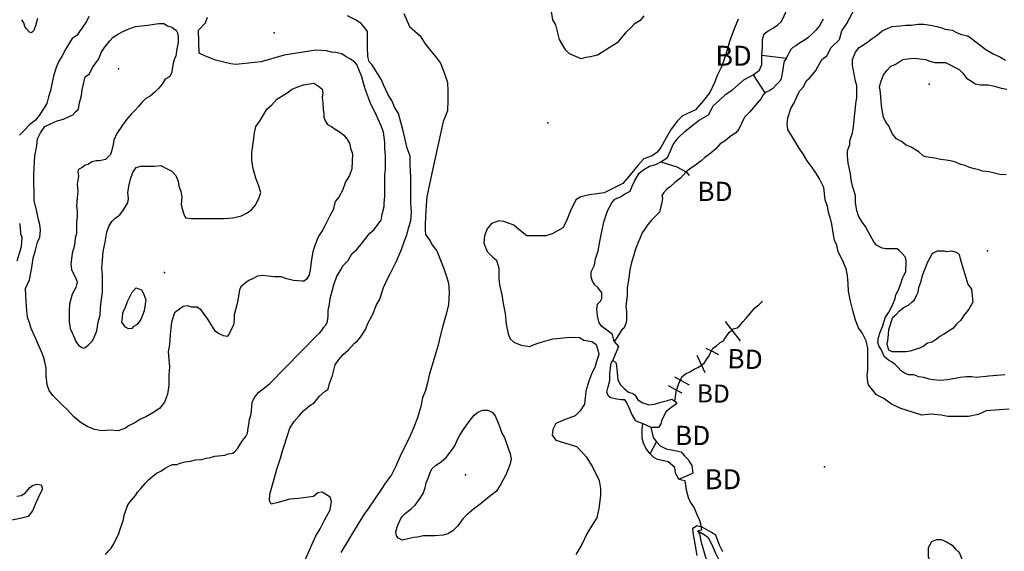
# Model space of a CAD drawing. Extents: x 519842 to 530175, y 5139050 to 5150390.
# Drawn here: x 524727 to 526315, y 5146552 to 5147408 of the extents above; entities that cross this region are included whole.
import ezdxf

# ---------------------------------------------------------------- set-up
doc = ezdxf.new("R2010")
doc.units = 0
doc.header["$MEASUREMENT"] = 0
for name, color, linetype in [('1ANNO', 7, 'CONTINUOUS'), ('BEAVER_DAM', 7, 'CONTINUOUS'), ('CONTOUR_LAND', 7, 'CONTINUOUS'), ('RIVER_STREAM_SIN', 7, 'CONTINUOUS'), ('SHORELINE', 7, 'CONTINUOUS'), ('SPOT_HEIGHT', 7, 'CONTINUOUS')]:
    doc.layers.add(name, color=color, linetype=linetype)

msp = doc.modelspace()

# ---------------------------------------------------------------- linework, layer by layer
at = {"layer": 'BEAVER_DAM', "color": 2, "linetype": 'CONTINUOUS'}
for p, q in [((525923.7, 5147351.1), (525962.7, 5147346.1)), ((525923.7, 5147351.1), (525962.7, 5147346.1)), ((525909.7, 5147319.1), (525928.7, 5147290.1)), ((525909.7, 5147319.1), (525928.7, 5147290.1)), ((525801.7, 5147163.1), (525806.7, 5147157.1)), ((525801.7, 5147163.1), (525806.7, 5147157.1)), ((525864.7, 5146922.1), (525875.4, 5146908.2)), ((525864.7, 5146922.1), (525875.4, 5146908.2)), ((525875.4, 5146908.2), (525888.7, 5146891.1)), ((525875.4, 5146908.2), (525888.7, 5146891.1)), ((525818.7, 5146868.1), (525826.3, 5146851.6)), ((525818.7, 5146868.1), (525826.3, 5146851.6)), ((525833.7, 5146879.1), (525842.5, 5146874.7)), ((525833.7, 5146879.1), (525842.5, 5146874.7)), ((525842.5, 5146874.7), (525853.7, 5146869.1)), ((525842.5, 5146874.7), (525853.7, 5146869.1)), ((525826.3, 5146851.6), (525831.7, 5146840.1)), ((525826.3, 5146851.6), (525831.7, 5146840.1)), ((525782.7, 5146833.1), (525792.4, 5146827.8)), ((525782.7, 5146833.1), (525792.4, 5146827.8)), ((525772.7, 5146819.1), (525786.4, 5146811.6)), ((525772.7, 5146819.1), (525786.4, 5146811.6)), ((525792.4, 5146827.8), (525806.7, 5146820.1)), ((525792.4, 5146827.8), (525806.7, 5146820.1)), ((525786.4, 5146811.6), (525794.7, 5146807.1)), ((525786.4, 5146811.6), (525794.7, 5146807.1)), ((525720.7, 5146762.1), (525731.7, 5146758.1)), ((525720.7, 5146762.1), (525731.7, 5146758.1)), ((525731.7, 5146758.1), (525744.7, 5146752.1)), ((525731.7, 5146758.1), (525744.7, 5146752.1)), ((525744.7, 5146752.1), (525757.7, 5146752.1)), ((525744.7, 5146752.1), (525757.7, 5146752.1)), ((525743.7, 5146709.1), (525753.7, 5146728.1)), ((525743.7, 5146709.1), (525753.7, 5146728.1)), ((525789.7, 5146668.1), (525812.7, 5146678.1)), ((525789.7, 5146668.1), (525812.7, 5146678.1))]:
    msp.add_line(p, q, dxfattribs=at)
msp.add_lwpolyline([(525760.7, 5147179.1), (525786.7, 5147171.1), (525801.7, 5147163.1)], dxfattribs=at)
msp.add_lwpolyline([(525760.7, 5147179.1), (525786.7, 5147171.1), (525801.7, 5147163.1)], dxfattribs=at)
at = {"layer": 'CONTOUR_LAND', "color": 7, "linetype": 'CONTINUOUS'}
for points in [[(525733.7, 5147414.1), (525727.7, 5147407.1), (525717.7, 5147401.1), (525712.7, 5147395.1), (525703.7, 5147387.1), (525700.7, 5147383.1), (525690.7, 5147371.1), (525658.7, 5147351.1), (525647.7, 5147348.1), (525639.7, 5147347.1), (525632.7, 5147345.1), (525624.7, 5147348.1), (525613.7, 5147353.1), (525607.7, 5147359.1), (525602.7, 5147367.1), (525597.7, 5147376.1), (525594.7, 5147387.1), (525591.7, 5147400.1), (525586.7, 5147408.1), (525584.7, 5147421.1)], [(526322.7, 5146781.1), (526306.7, 5146780.1), (526285.7, 5146778.1), (526272.7, 5146772.1), (526256.7, 5146769.1), (526237.7, 5146769.1), (526223.7, 5146769.1), (526212.7, 5146771.1), (526196.7, 5146773.1), (526181.7, 5146771.1), (526166.7, 5146776.1), (526147.7, 5146782.1), (526132.7, 5146789.1), (526120.7, 5146798.1), (526108.7, 5146804.1), (526095.7, 5146820.1), (526094.7, 5146825.1), (526093.7, 5146835.1), (526094.7, 5146844.1), (526094.7, 5146856.1), (526094.7, 5146871.1), (526094.7, 5146879.1), (526091.7, 5146891.1), (526085.7, 5146904.1), (526079.7, 5146912.1), (526074.7, 5146924.1), (526070.7, 5146940.1), (526066.7, 5146955.1), (526063.7, 5146971.1), (526062.7, 5146983.1), (526061.7, 5146996.1), (526059.7, 5147007.1), (526053.7, 5147021.1), (526046.7, 5147034.1), (526044.7, 5147045.1), (526040.7, 5147053.1), (526038.7, 5147065.1), (526036.7, 5147079.1), (526034.7, 5147088.1), (526031.7, 5147096.1), (526029.7, 5147107.1), (526025.7, 5147118.1), (526023.7, 5147138.1), (526016.7, 5147152.1), (526011.7, 5147160.1), (526004.7, 5147170.1), (525996.7, 5147181.1), (525990.7, 5147191.1), (525983.7, 5147201.1), (525977.7, 5147212.1), (525965.7, 5147231.1), (525964.7, 5147240.1), (525965.7, 5147250.1), (525970.7, 5147265.1), (525975.7, 5147274.1), (525979.7, 5147283.1), (525984.7, 5147293.1), (525990.7, 5147300.1), (525995.7, 5147310.1), (526000.7, 5147314.1), (526010.7, 5147326.1), (526020.7, 5147344.1), (526028.7, 5147350.1), (526035.7, 5147363.1), (526048.7, 5147376.1), (526052.7, 5147390.1), (526060.7, 5147402.1), (526074.7, 5147428.1)], [(524838.7, 5147413.1), (524834.7, 5147405.1), (524827.7, 5147395.1), (524823.7, 5147389.1), (524819.7, 5147383.1), (524811.7, 5147378.1), (524807.7, 5147371.1), (524801.7, 5147361.1), (524795.7, 5147350.1), (524789.7, 5147340.1), (524785.7, 5147331.1), (524781.7, 5147317.1), (524778.7, 5147305.1), (524776.7, 5147294.1), (524773.7, 5147284.1), (524770.7, 5147273.1), (524766.7, 5147266.1), (524758.7, 5147254.1), (524752.7, 5147246.1), (524743.7, 5147239.1), (524733.7, 5147229.1), (524726.7, 5147222.1)], [(524745.7, 5147387.1), (524742.7, 5147388.1), (524738.7, 5147393.1), (524735.7, 5147397.1), (524733.7, 5147403.1), (524730.7, 5147408.1)], [(524755.7, 5147410.1), (524752.7, 5147398.1), (524750.7, 5147392.1), (524748.7, 5147389.1), (524745.7, 5147387.1)], [(524865.7, 5146547.1), (524870.7, 5146553.1), (524874.7, 5146557.1), (524878.7, 5146564.1), (524882.7, 5146572.1), (524886.7, 5146579.1), (524889.7, 5146589.1), (524891.7, 5146595.1), (524894.7, 5146603.1), (524895.7, 5146610.1), (524897.7, 5146616.1), (524901.7, 5146627.1), (524906.7, 5146634.1), (524913.7, 5146642.1), (524917.7, 5146648.1), (524922.7, 5146653.1), (524929.7, 5146661.1), (524934.7, 5146667.1), (524941.7, 5146673.1), (524947.7, 5146678.1), (524954.7, 5146681.1), (524961.7, 5146686.1), (524967.7, 5146689.1), (524973.7, 5146692.1), (524980.7, 5146692.1), (524985.7, 5146694.1), (524993.7, 5146696.1), (525002.7, 5146697.1), (525010.7, 5146699.1), (525020.7, 5146700.1), (525027.7, 5146702.1), (525034.7, 5146703.1), (525041.7, 5146705.1), (525052.7, 5146706.1), (525057.7, 5146707.1), (525063.7, 5146709.1), (525070.7, 5146710.1), (525074.7, 5146713.1), (525078.7, 5146718.1), (525083.7, 5146726.1), (525086.7, 5146731.1), (525091.7, 5146737.1), (525094.7, 5146742.1), (525095.7, 5146750.1), (525096.7, 5146756.1), (525097.7, 5146764.1), (525099.7, 5146771.1), (525100.7, 5146777.1), (525101.7, 5146787.1), (525102.7, 5146794.1), (525106.7, 5146801.1), (525112.7, 5146808.1), (525117.7, 5146812.1), (525121.7, 5146815.1), (525130.7, 5146822.1), (525205.7, 5146899.1), (525210.7, 5146903.1), (525213.7, 5146907.1), (525217.7, 5146913.1), (525220.7, 5146916.1), (525223.7, 5146922.1), (525224.7, 5146931.1), (525224.7, 5146940.1), (525226.7, 5146950.1), (525227.7, 5146959.1), (525233.7, 5146981.1), (525238.7, 5146995.1), (525244.7, 5147005.1), (525248.7, 5147012.1), (525256.7, 5147020.1), (525262.7, 5147031.1), (525270.7, 5147038.1), (525279.7, 5147049.1), (525285.7, 5147057.1), (525290.7, 5147063.1), (525298.7, 5147070.1), (525304.7, 5147078.1), (525309.7, 5147085.1), (525311.7, 5147095.1), (525314.7, 5147107.1), (525314.7, 5147112.1), (525315.7, 5147124.1), (525315.7, 5147135.1), (525315.7, 5147146.1), (525315.7, 5147158.1), (525316.7, 5147167.1), (525316.7, 5147179.1), (525316.7, 5147190.1), (525315.7, 5147200.1), (525315.7, 5147211.1), (525314.7, 5147219.1), (525313.7, 5147227.1), (525309.7, 5147237.1), (525302.7, 5147254.1), (525298.7, 5147262.1), (525292.7, 5147273.1), (525289.7, 5147282.1), (525284.7, 5147295.1), (525281.7, 5147306.1), (525278.7, 5147316.1), (525273.7, 5147328.1), (525270.7, 5147336.1), (525266.7, 5147340.1), (525259.7, 5147345.1), (525253.7, 5147348.1), (525246.7, 5147353.1), (525236.7, 5147355.1), (525229.7, 5147356.1), (525221.7, 5147358.1), (525204.7, 5147359.1), (525153.7, 5147351.1), (525116.7, 5147340.1), (525075.7, 5147336.1), (525067.7, 5147337.1), (525042.7, 5147343.1), (525034.7, 5147346.1), (525025.7, 5147350.1), (525016.7, 5147354.1), (525015.7, 5147391.1), (525026.7, 5147403.1), (525029.7, 5147412.1)], [(525184.7, 5146532.1), (525201.7, 5146571.1), (525204.7, 5146577.1), (525211.7, 5146588.1), (525218.7, 5146602.1), (525227.7, 5146619.1), (525229.7, 5146632.1), (525227.7, 5146639.1), (525214.7, 5146647.1), (525207.7, 5146646.1), (525200.7, 5146640.1), (525184.7, 5146638.1), (525176.7, 5146637.1), (525162.7, 5146636.1), (525141.7, 5146630.1), (525132.7, 5146628.1), (525129.7, 5146633.1), (525130.7, 5146644.1), (525133.7, 5146655.1), (525139.7, 5146676.1), (525141.7, 5146684.1), (525147.7, 5146702.1), (525150.7, 5146714.1), (525153.7, 5146722.1), (525157.7, 5146735.1), (525162.7, 5146750.1), (525169.7, 5146761.1), (525177.7, 5146770.1), (525184.7, 5146778.1), (525194.7, 5146787.1), (525201.7, 5146791.1), (525210.7, 5146802.1), (525219.7, 5146810.1), (525224.7, 5146813.1), (525226.7, 5146822.1), (525231.7, 5146835.1), (525235.7, 5146852.1), (525241.7, 5146861.1), (525248.7, 5146869.1), (525256.7, 5146876.1), (525266.7, 5146887.1), (525271.7, 5146891.1), (525276.7, 5146897.1), (525284.7, 5146909.1), (525288.7, 5146919.1), (525296.7, 5146934.1), (525302.7, 5146949.1), (525307.7, 5146958.1), (525313.7, 5146977.1), (525321.7, 5146994.1), (525325.7, 5147001.1), (525334.7, 5147019.1), (525342.7, 5147038.1), (525347.7, 5147052.1), (525350.7, 5147060.1), (525354.7, 5147074.1), (525357.7, 5147084.1), (525358.7, 5147098.1), (525357.7, 5147113.1), (525357.7, 5147130.1), (525357.7, 5147142.1), (525357.7, 5147155.1), (525356.7, 5147174.1), (525356.7, 5147188.1), (525351.7, 5147201.1), (525348.7, 5147215.1), (525344.7, 5147231.1), (525341.7, 5147243.1), (525337.7, 5147257.1), (525331.7, 5147267.1), (525327.7, 5147277.1), (525320.7, 5147288.1), (525313.7, 5147303.1), (525310.7, 5147311.1), (525294.7, 5147336.1), (525290.7, 5147340.1), (525288.7, 5147349.1), (525287.7, 5147364.1), (525287.7, 5147376.1), (525287.7, 5147389.1), (525283.7, 5147395.1), (525277.7, 5147402.1), (525268.7, 5147408.1), (525255.7, 5147414.1)], [(525346.7, 5147418.1), (525355.7, 5147397.1), (525372.7, 5147382.1), (525380.7, 5147369.1), (525391.7, 5147356.1), (525397.7, 5147349.1), (525405.7, 5147338.1), (525412.7, 5147320.1), (525416.7, 5147307.1), (525417.7, 5147293.1), (525417.7, 5147279.1), (525416.7, 5147261.1), (525413.7, 5147253.1), (525409.7, 5147244.1), (525391.7, 5147161.1), (525383.7, 5147123.1), (525382.7, 5147109.1), (525381.7, 5147091.1), (525380.7, 5147078.1), (525380.7, 5147069.1), (525381.7, 5147062.1), (525388.7, 5147052.1), (525391.7, 5147046.1), (525399.7, 5147036.1), (525408.7, 5147013.1), (525411.7, 5147006.1), (525414.7, 5146996.1), (525418.7, 5146984.1), (525419.7, 5146969.1), (525418.7, 5146949.1), (525413.7, 5146930.1), (525408.7, 5146913.1), (525404.7, 5146896.1), (525401.7, 5146884.1), (525391.7, 5146850.1), (525387.7, 5146838.1), (525384.7, 5146823.1), (525381.7, 5146811.1), (525376.7, 5146799.1), (525373.7, 5146785.1), (525368.7, 5146767.1), (525362.7, 5146752.1), (525354.7, 5146733.1), (525348.7, 5146722.1), (525340.7, 5146705.1), (525333.7, 5146689.1), (525326.7, 5146675.1), (525316.7, 5146662.1), (525308.7, 5146650.1), (525298.7, 5146635.1), (525288.7, 5146620.1), (525282.7, 5146612.1), (525272.7, 5146596.1), (525244.7, 5146550.1)], [(525885.7, 5147409.1), (525877.7, 5147389.1), (525871.7, 5147373.1), (525865.7, 5147352.1), (525858.7, 5147332.1), (525851.7, 5147318.1), (525847.7, 5147308.1), (525839.7, 5147291.1), (525829.7, 5147278.1), (525816.7, 5147263.1), (525795.7, 5147253.1), (525787.7, 5147245.1), (525777.7, 5147232.1), (525769.7, 5147218.1), (525760.7, 5147202.1), (525754.7, 5147194.1), (525746.7, 5147189.1), (525733.7, 5147184.1), (525723.7, 5147173.1), (525708.7, 5147155.1), (525699.7, 5147144.1), (525684.7, 5147137.1), (525669.7, 5147129.1), (525645.7, 5147126.1), (525631.7, 5147123.1), (525623.7, 5147118.1), (525614.7, 5147099.1), (525608.7, 5147084.1), (525602.7, 5147073.1), (525585.7, 5147063.1), (525575.7, 5147060.1), (525544.7, 5147060.1), (525531.7, 5147070.1), (525523.7, 5147077.1), (525507.7, 5147083.1), (525499.7, 5147084.1), (525487.7, 5147080.1), (525480.7, 5147071.1), (525476.7, 5147060.1), (525475.7, 5147048.1), (525480.7, 5147035.1), (525489.7, 5147026.1), (525495.7, 5147021.1), (525499.7, 5147008.1), (525499.7, 5146992.1), (525500.7, 5146981.1), (525504.7, 5146965.1), (525506.7, 5146951.1), (525509.7, 5146935.1), (525511.7, 5146918.1), (525514.7, 5146902.1), (525517.7, 5146894.1), (525523.7, 5146889.1), (525535.7, 5146884.1), (525549.7, 5146882.1), (525556.7, 5146885.1), (525567.7, 5146889.1), (525586.7, 5146894.1), (525598.7, 5146895.1), (525613.7, 5146897.1), (525629.7, 5146896.1), (525636.7, 5146892.1), (525649.7, 5146890.1), (525656.7, 5146885.1), (525659.7, 5146874.1), (525660.7, 5146869.1), (525657.7, 5146859.1), (525654.7, 5146848.1), (525649.7, 5146839.1), (525644.7, 5146826.1), (525639.7, 5146810.1), (525638.7, 5146799.1), (525637.7, 5146789.1), (525630.7, 5146778.1), (525622.7, 5146770.1), (525606.7, 5146764.1), (525591.7, 5146758.1), (525586.7, 5146748.1), (525585.7, 5146739.1), (525591.7, 5146731.1), (525624.7, 5146721.1), (525632.7, 5146713.1), (525640.7, 5146704.1), (525646.7, 5146694.1), (525649.7, 5146690.1), (525661.7, 5146666.1), (525663.7, 5146653.1), (525663.7, 5146642.1), (525660.7, 5146621.1), (525657.7, 5146606.1), (525650.7, 5146595.1), (525641.7, 5146580.1), (525633.7, 5146563.1), (525623.7, 5146547.1)], [(524885.7, 5146746.1), (524873.7, 5146747.1), (524859.7, 5146746.1), (524847.7, 5146748.1), (524835.7, 5146753.1), (524824.7, 5146760.1), (524813.7, 5146769.1), (524804.7, 5146779.1), (524795.7, 5146788.1), (524788.7, 5146795.1), (524780.7, 5146803.1), (524774.7, 5146811.1), (524771.7, 5146820.1), (524769.7, 5146835.1), (524769.7, 5146847.1), (524767.7, 5146857.1), (524765.7, 5146865.1), (524762.7, 5146872.1), (524758.7, 5146882.1), (524753.7, 5146893.1), (524748.7, 5146904.1), (524745.7, 5146911.1), (524742.7, 5146920.1), (524739.7, 5146929.1), (524738.7, 5146940.1), (524737.7, 5146954.1), (524736.7, 5146975.1), (524742.7, 5146989.1), (524746.7, 5147009.1), (524748.7, 5147024.1), (524752.7, 5147037.1), (524755.7, 5147050.1), (524759.7, 5147058.1), (524760.7, 5147069.1), (524759.7, 5147078.1), (524757.7, 5147086.1), (524754.7, 5147099.1), (524750.7, 5147117.1), (524749.7, 5147159.1), (524751.7, 5147189.1), (524754.7, 5147205.1), (524755.7, 5147216.1), (524760.7, 5147226.1), (524767.7, 5147236.1), (524777.7, 5147241.1), (524787.7, 5147245.1), (524797.7, 5147248.1), (524806.7, 5147252.1), (524812.7, 5147255.1), (524817.7, 5147260.1), (524821.7, 5147264.1), (524823.7, 5147274.1), (524826.7, 5147286.1), (524827.7, 5147295.1), (524828.7, 5147300.1), (524832.7, 5147316.1), (524839.7, 5147321.1), (524844.7, 5147331.1), (524854.7, 5147345.1), (524858.7, 5147355.1), (524863.7, 5147363.1), (524872.7, 5147374.1), (524877.7, 5147380.1), (524884.7, 5147384.1), (524893.7, 5147389.1), (524904.7, 5147394.1), (524913.7, 5147397.1), (524923.7, 5147398.1), (524933.7, 5147399.1), (524943.7, 5147401.1), (524951.7, 5147402.1), (524959.7, 5147402.1), (524965.7, 5147398.1), (524972.7, 5147396.1), (524976.7, 5147393.1), (524979.7, 5147391.1), (524981.7, 5147387.1), (524982.7, 5147380.1), (524982.7, 5147371.1), (524980.7, 5147361.1), (524978.7, 5147350.1), (524976.7, 5147345.1), (524974.7, 5147338.1), (524973.7, 5147331.1), (524971.7, 5147322.1), (524968.7, 5147316.1), (524961.7, 5147312.1), (524956.7, 5147304.1), (524951.7, 5147298.1), (524945.7, 5147292.1), (524937.7, 5147285.1), (524930.7, 5147281.1), (524923.7, 5147274.1), (524918.7, 5147268.1), (524912.7, 5147262.1), (524906.7, 5147256.1), (524899.7, 5147248.1), (524892.7, 5147238.1), (524883.7, 5147225.1), (524878.7, 5147214.1), (524877.7, 5147207.1), (524875.7, 5147198.1), (524873.7, 5147191.1), (524869.7, 5147187.1), (524865.7, 5147183.1), (524860.7, 5147182.1), (524855.7, 5147181.1), (524850.7, 5147181.1), (524843.7, 5147179.1), (524837.7, 5147175.1), (524832.7, 5147174.1), (524827.7, 5147170.1), (524821.7, 5147167.1), (524820.7, 5147163.1), (524821.7, 5147156.1), (524819.7, 5147143.1), (524820.7, 5147132.1), (524819.7, 5147121.1), (524818.7, 5147108.1), (524819.7, 5147100.1), (524819.7, 5147091.1), (524818.7, 5147082.1), (524818.7, 5147071.1), (524818.7, 5147064.1), (524816.7, 5147056.1), (524815.7, 5147045.1), (524813.7, 5147039.1), (524811.7, 5147032.1), (524810.7, 5147023.1), (524809.7, 5147015.1), (524810.7, 5147006.1), (524812.7, 5147001.1), (524816.7, 5146994.1), (524819.7, 5146986.1), (524818.7, 5146981.1), (524817.7, 5146977.1), (524814.7, 5146971.1), (524811.7, 5146966.1), (524809.7, 5146958.1), (524807.7, 5146950.1), (524806.7, 5146939.1), (524806.7, 5146930.1), (524806.7, 5146922.1), (524808.7, 5146911.1), (524811.7, 5146904.1), (524815.7, 5146895.1), (524817.7, 5146890.1), (524821.7, 5146884.1), (524825.7, 5146881.1), (524829.7, 5146879.1), (524832.7, 5146880.1), (524837.7, 5146884.1), (524844.7, 5146891.1), (524847.7, 5146898.1), (524851.7, 5146907.1), (524853.7, 5146921.1), (524856.7, 5146932.1), (524857.7, 5146944.1), (524858.7, 5146954.1), (524860.7, 5146969.1), (524860.7, 5146983.1), (524860.7, 5146997.1), (524859.7, 5147008.1), (524860.7, 5147021.1), (524861.7, 5147035.1), (524864.7, 5147050.1), (524867.7, 5147066.1), (524870.7, 5147075.1), (524875.7, 5147083.1), (524880.7, 5147088.1), (524888.7, 5147094.1), (524894.7, 5147102.1), (524901.7, 5147113.1), (524902.7, 5147120.1), (524901.7, 5147130.1), (524903.7, 5147142.1), (524905.7, 5147151.1), (524909.7, 5147162.1), (524914.7, 5147170.1), (524922.7, 5147172.1), (524934.7, 5147172.1), (524944.7, 5147172.1), (524954.7, 5147173.1), (524962.7, 5147169.1), (524972.7, 5147164.1), (524978.7, 5147157.1), (524982.7, 5147148.1), (524983.7, 5147140.1), (524986.7, 5147132.1), (524988.7, 5147122.1), (524987.7, 5147110.1), (524989.7, 5147102.1), (524991.7, 5147095.1), (524994.7, 5147089.1), (525003.7, 5147088.1), (525016.7, 5147088.1), (525056.7, 5147088.1), (525070.7, 5147089.1), (525084.7, 5147092.1), (525093.7, 5147097.1), (525100.7, 5147102.1), (525106.7, 5147109.1), (525112.7, 5147120.1), (525115.7, 5147130.1), (525112.7, 5147140.1), (525107.7, 5147153.1), (525103.7, 5147168.1), (525101.7, 5147182.1), (525101.7, 5147194.1), (525103.7, 5147209.1), (525105.7, 5147226.1), (525107.7, 5147236.1), (525113.7, 5147244.1), (525119.7, 5147254.1), (525125.7, 5147264.1), (525133.7, 5147271.1), (525141.7, 5147280.1), (525156.7, 5147289.1), (525166.7, 5147296.1), (525175.7, 5147300.1), (525184.7, 5147303.1), (525191.7, 5147304.1), (525200.7, 5147306.1), (525205.7, 5147303.1), (525210.7, 5147300.1), (525214.7, 5147296.1), (525215.7, 5147290.1), (525214.7, 5147283.1), (525215.7, 5147274.1), (525216.7, 5147263.1), (525217.7, 5147257.1), (525217.7, 5147251.1), (525219.7, 5147245.1), (525223.7, 5147239.1), (525229.7, 5147236.1), (525235.7, 5147232.1), (525243.7, 5147227.1), (525249.7, 5147222.1), (525254.7, 5147216.1), (525258.7, 5147209.1), (525260.7, 5147201.1), (525263.7, 5147192.1), (525262.7, 5147168.1), (525258.7, 5147157.1), (525252.7, 5147147.1), (525247.7, 5147133.1), (525241.7, 5147122.1), (525235.7, 5147115.1), (525232.7, 5147102.1), (525226.7, 5147091.1), (525219.7, 5147077.1), (525214.7, 5147068.1), (525209.7, 5147060.1), (525206.7, 5147054.1), (525202.7, 5147043.1), (525199.7, 5147034.1), (525197.7, 5147022.1), (525195.7, 5147005.1), (525193.7, 5146997.1), (525189.7, 5146990.1), (525185.7, 5146987.1), (525182.7, 5146987.1), (525168.7, 5146988.1), (525157.7, 5146991.1), (525148.7, 5146994.1), (525137.7, 5146994.1), (525127.7, 5146995.1), (525118.7, 5146996.1), (525110.7, 5146995.1), (525102.7, 5146991.1), (525096.7, 5146988.1), (525090.7, 5146984.1), (525083.7, 5146978.1), (525081.7, 5146973.1), (525079.7, 5146963.1), (525077.7, 5146951.1), (525072.7, 5146933.1), (525072.7, 5146924.1), (525071.7, 5146916.1), (525068.7, 5146910.1), (525064.7, 5146902.1), (525061.7, 5146898.1), (525055.7, 5146899.1), (525048.7, 5146902.1), (525042.7, 5146906.1), (525035.7, 5146917.1), (525030.7, 5146926.1), (525024.7, 5146934.1), (525019.7, 5146941.1), (525012.7, 5146945.1), (525004.7, 5146945.1), (524997.7, 5146947.1), (524990.7, 5146946.1), (524984.7, 5146942.1), (524976.7, 5146936.1), (524971.7, 5146921.1), (524969.7, 5146901.1), (524968.7, 5146885.1), (524966.7, 5146873.1), (524967.7, 5146861.1), (524968.7, 5146849.1), (524967.7, 5146835.1), (524967.7, 5146819.1), (524965.7, 5146805.1), (524960.7, 5146792.1), (524952.7, 5146782.1), (524941.7, 5146775.1), (524931.7, 5146769.1), (524920.7, 5146764.1), (524912.7, 5146759.1), (524902.7, 5146754.1), (524897.7, 5146750.1), (524885.7, 5146746.1)], [(526315.7, 5146836.1), (526289.7, 5146834.1), (526269.7, 5146832.1), (526261.7, 5146833.1), (526253.7, 5146833.1), (526243.7, 5146832.1), (526235.7, 5146830.1), (526222.7, 5146828.1), (526211.7, 5146827.1), (526200.7, 5146828.1), (526193.7, 5146829.1), (526184.7, 5146832.1), (526176.7, 5146833.1), (526168.7, 5146836.1), (526160.7, 5146836.1), (526153.7, 5146839.1), (526148.7, 5146842.1), (526142.7, 5146849.1), (526138.7, 5146853.1), (526132.7, 5146857.1), (526127.7, 5146860.1), (526121.7, 5146865.1), (526118.7, 5146871.1), (526115.7, 5146878.1), (526112.7, 5146882.1), (526110.7, 5146888.1), (526111.7, 5146896.1), (526114.7, 5146905.1), (526118.7, 5146915.1), (526122.7, 5146928.1), (526128.7, 5146937.1), (526133.7, 5146947.1), (526138.7, 5146959.1), (526139.7, 5146965.1), (526144.7, 5146974.1), (526147.7, 5146983.1), (526150.7, 5146992.1), (526152.7, 5146996.1), (526155.7, 5147002.1), (526155.7, 5147006.1), (526156.7, 5147014.1), (526156.7, 5147021.1), (526154.7, 5147026.1), (526150.7, 5147031.1), (526145.7, 5147036.1), (526141.7, 5147039.1), (526132.7, 5147039.1), (526123.7, 5147039.1), (526117.7, 5147040.1), (526115.7, 5147041.1), (526108.7, 5147045.1), (526104.7, 5147049.1), (526095.7, 5147066.1), (526090.7, 5147075.1), (526085.7, 5147082.1), (526079.7, 5147092.1), (526076.7, 5147101.1), (526074.7, 5147113.1), (526074.7, 5147125.1), (526069.7, 5147140.1), (526067.7, 5147150.1), (526066.7, 5147160.1), (526062.7, 5147177.1), (526061.7, 5147189.1), (526061.7, 5147197.1), (526065.7, 5147207.1), (526065.7, 5147213.1), (526069.7, 5147226.1), (526071.7, 5147236.1), (526073.7, 5147257.1), (526074.7, 5147267.1), (526075.7, 5147277.1), (526076.7, 5147282.1), (526076.7, 5147291.1), (526076.7, 5147302.1), (526074.7, 5147309.1), (526069.7, 5147335.1), (526069.7, 5147344.1), (526074.7, 5147356.1), (526080.7, 5147363.1), (526092.7, 5147371.1), (526101.7, 5147378.1), (526109.7, 5147383.1), (526117.7, 5147390.1), (526123.7, 5147393.1), (526133.7, 5147397.1), (526146.7, 5147398.1), (526155.7, 5147399.1), (526164.7, 5147399.1), (526175.7, 5147401.1), (526184.7, 5147401.1), (526195.7, 5147399.1), (526205.7, 5147397.1), (526213.7, 5147395.1), (526218.7, 5147393.1), (526230.7, 5147391.1), (526238.7, 5147387.1), (526245.7, 5147384.1), (526255.7, 5147382.1), (526261.7, 5147378.1), (526284.7, 5147360.1), (526296.7, 5147353.1), (526307.7, 5147348.1), (526316.7, 5147343.1)], [(526317.7, 5147158.1), (526307.7, 5147159.1), (526298.7, 5147161.1), (526289.7, 5147163.1), (526279.7, 5147164.1), (526273.7, 5147166.1), (526266.7, 5147168.1), (526258.7, 5147170.1), (526251.7, 5147173.1), (526244.7, 5147175.1), (526237.7, 5147178.1), (526230.7, 5147180.1), (526220.7, 5147182.1), (526211.7, 5147183.1), (526202.7, 5147185.1), (526194.7, 5147186.1), (526187.7, 5147187.1), (526183.7, 5147189.1), (526176.7, 5147195.1), (526164.7, 5147203.1), (526156.7, 5147206.1), (526148.7, 5147212.1), (526140.7, 5147216.1), (526133.7, 5147225.1), (526128.7, 5147237.1), (526123.7, 5147243.1), (526119.7, 5147251.1), (526117.7, 5147263.1), (526116.7, 5147270.1), (526115.7, 5147284.1), (526114.7, 5147295.1), (526113.7, 5147299.1), (526115.7, 5147308.1), (526119.7, 5147319.1), (526125.7, 5147327.1), (526131.7, 5147333.1), (526138.7, 5147336.1), (526146.7, 5147341.1), (526151.7, 5147344.1), (526158.7, 5147345.1), (526169.7, 5147346.1), (526178.7, 5147345.1), (526187.7, 5147344.1), (526194.7, 5147341.1), (526202.7, 5147339.1), (526209.7, 5147339.1), (526219.7, 5147339.1), (526228.7, 5147335.1), (526235.7, 5147331.1), (526241.7, 5147328.1), (526247.7, 5147322.1), (526253.7, 5147314.1), (526261.7, 5147309.1), (526267.7, 5147305.1), (526276.7, 5147303.1), (526288.7, 5147303.1), (526298.7, 5147301.1), (526309.7, 5147298.1), (526318.7, 5147296.1)], [(524726.7, 5147080.1), (524727.7, 5147074.1), (524728.7, 5147064.1), (524730.7, 5147058.1), (524729.7, 5147042.1), (524722.7, 5147019.1)], [(526156.7, 5146873.1), (526150.7, 5146873.1), (526144.7, 5146873.1), (526137.7, 5146873.1), (526133.7, 5146873.1), (526128.7, 5146876.1), (526126.7, 5146881.1), (526125.7, 5146886.1), (526126.7, 5146891.1), (526127.7, 5146901.1), (526128.7, 5146909.1), (526134.7, 5146929.1), (526139.7, 5146933.1), (526145.7, 5146939.1), (526151.7, 5146944.1), (526155.7, 5146946.1), (526160.7, 5146949.1), (526165.7, 5146953.1), (526169.7, 5146957.1), (526173.7, 5146965.1), (526175.7, 5146969.1), (526176.7, 5146977.1), (526180.7, 5146987.1), (526182.7, 5146996.1), (526185.7, 5147003.1), (526188.7, 5147011.1), (526190.7, 5147017.1), (526193.7, 5147022.1), (526197.7, 5147030.1), (526199.7, 5147032.1), (526206.7, 5147036.1), (526210.7, 5147036.1), (526217.7, 5147036.1), (526221.7, 5147035.1), (526229.7, 5147036.1), (526235.7, 5147034.1), (526239.7, 5147032.1), (526241.7, 5147030.1), (526243.7, 5147023.1), (526255.7, 5146982.1), (526261.7, 5146974.1), (526262.7, 5146964.1), (526263.7, 5146953.1), (526257.7, 5146942.1), (526253.7, 5146937.1), (526248.7, 5146931.1), (526244.7, 5146924.1), (526237.7, 5146918.1), (526231.7, 5146911.1), (526225.7, 5146907.1), (526216.7, 5146901.1), (526210.7, 5146898.1), (526204.7, 5146893.1), (526197.7, 5146889.1), (526190.7, 5146887.1), (526183.7, 5146882.1), (526177.7, 5146879.1), (526170.7, 5146877.1), (526162.7, 5146874.1), (526156.7, 5146873.1)], [(524902.7, 5146910.1), (524897.7, 5146913.1), (524891.7, 5146921.1), (524892.7, 5146928.1), (524893.7, 5146936.1), (524897.7, 5146945.1), (524900.7, 5146954.1), (524904.7, 5146962.1), (524908.7, 5146969.1), (524914.7, 5146976.1), (524917.7, 5146975.1), (524923.7, 5146973.1), (524926.7, 5146967.1), (524930.7, 5146957.1), (524927.7, 5146939.1), (524922.7, 5146925.1), (524916.7, 5146917.1), (524910.7, 5146914.1), (524907.7, 5146911.1), (524902.7, 5146910.1)], [(525343.7, 5146570.1), (525337.7, 5146573.1), (525334.7, 5146577.1), (525333.7, 5146584.1), (525336.7, 5146594.1), (525341.7, 5146605.1), (525344.7, 5146609.1), (525348.7, 5146613.1), (525358.7, 5146621.1), (525364.7, 5146626.1), (525371.7, 5146636.1), (525377.7, 5146645.1), (525380.7, 5146654.1), (525382.7, 5146662.1), (525385.7, 5146670.1), (525388.7, 5146679.1), (525391.7, 5146685.1), (525397.7, 5146690.1), (525406.7, 5146696.1), (525414.7, 5146703.1), (525421.7, 5146712.1), (525428.7, 5146722.1), (525432.7, 5146731.1), (525436.7, 5146739.1), (525442.7, 5146748.1), (525447.7, 5146755.1), (525453.7, 5146763.1), (525459.7, 5146771.1), (525465.7, 5146776.1), (525473.7, 5146779.1), (525481.7, 5146779.1), (525488.7, 5146776.1), (525493.7, 5146770.1), (525498.7, 5146759.1), (525501.7, 5146750.1), (525504.7, 5146742.1), (525508.7, 5146735.1), (525511.7, 5146727.1), (525514.7, 5146718.1), (525517.7, 5146709.1), (525519.7, 5146701.1), (525517.7, 5146693.1), (525514.7, 5146684.1), (525510.7, 5146674.1), (525503.7, 5146661.1), (525495.7, 5146649.1), (525481.7, 5146638.1), (525469.7, 5146628.1), (525458.7, 5146620.1), (525448.7, 5146611.1), (525441.7, 5146604.1), (525433.7, 5146593.1), (525425.7, 5146585.1), (525417.7, 5146580.1), (525409.7, 5146578.1), (525396.7, 5146577.1), (525385.7, 5146577.1), (525377.7, 5146577.1), (525368.7, 5146575.1), (525362.7, 5146574.1), (525352.7, 5146572.1), (525343.7, 5146570.1)], [(524722.7, 5146641.1), (524729.7, 5146642.1), (524736.7, 5146646.1), (524742.7, 5146654.1), (524747.7, 5146658.1), (524754.7, 5146660.1), (524761.7, 5146659.1), (524762.7, 5146656.1), (524763.7, 5146652.1), (524759.7, 5146644.1), (524753.7, 5146631.1), (524747.7, 5146617.1), (524740.7, 5146608.1), (524727.7, 5146605.1), (524714.7, 5146602.1)], [(525860.7, 5146551.1), (525855.7, 5146562.1), (525849.7, 5146578.1), (525842.7, 5146582.1), (525827.7, 5146591.1), (525818.7, 5146593.1), (525811.7, 5146588.1), (525812.7, 5146582.1), (525815.7, 5146564.1), (525818.7, 5146545.1)], [(526228.7, 5146488.1), (526215.7, 5146503.1), (526202.7, 5146514.1), (526196.7, 5146525.1), (526194.7, 5146536.1), (526192.7, 5146543.1), (526192.7, 5146558.1), (526197.7, 5146568.1), (526205.7, 5146571.1), (526212.7, 5146571.1), (526221.7, 5146567.1), (526230.7, 5146562.1), (526235.7, 5146556.1), (526240.7, 5146551.1), (526242.7, 5146549.1), (526245.7, 5146541.1), (526246.7, 5146535.1), (526245.7, 5146525.1), (526242.7, 5146515.1), (526236.7, 5146510.1), (526235.7, 5146506.1), (526236.7, 5146499.1), (526235.7, 5146493.1), (526228.7, 5146488.1)]]:
    msp.add_lwpolyline(points, dxfattribs=at)
at = {"layer": 'RIVER_STREAM_SIN', "color": 5, "linetype": 'CONTINUOUS'}
for points in [[(525875.4, 5146908.2), (525877.7, 5146910.1), (525883.7, 5146912.1), (525887.7, 5146915.1), (525893.7, 5146922.1), (525897.7, 5146927.1), (525904.7, 5146935.1), (525912.7, 5146944.1), (525918.7, 5146949.1), (525924.7, 5146955.1)], [(525875.4, 5146908.2), (525877.7, 5146910.1), (525883.7, 5146912.1), (525887.7, 5146915.1), (525893.7, 5146922.1), (525897.7, 5146927.1), (525904.7, 5146935.1), (525912.7, 5146944.1), (525918.7, 5146949.1), (525924.7, 5146955.1)], [(525842.5, 5146874.7), (525844.7, 5146879.1), (525850.7, 5146883.1), (525856.7, 5146888.1), (525861.7, 5146891.1), (525864.7, 5146895.1), (525867.7, 5146900.1), (525871.7, 5146905.1), (525875.4, 5146908.2)], [(525842.5, 5146874.7), (525844.7, 5146879.1), (525850.7, 5146883.1), (525856.7, 5146888.1), (525861.7, 5146891.1), (525864.7, 5146895.1), (525867.7, 5146900.1), (525871.7, 5146905.1), (525875.4, 5146908.2)], [(525685.7, 5146890.1), (525692.7, 5146882.1), (525683.7, 5146860.1)], [(525685.7, 5146890.1), (525692.7, 5146882.1), (525683.7, 5146860.1)], [(525826.3, 5146851.6), (525830.7, 5146855.1), (525834.7, 5146861.1), (525838.7, 5146867.1), (525841.7, 5146873.1), (525842.5, 5146874.7)], [(525826.3, 5146851.6), (525830.7, 5146855.1), (525834.7, 5146861.1), (525838.7, 5146867.1), (525841.7, 5146873.1), (525842.5, 5146874.7)], [(525792.4, 5146827.8), (525794.7, 5146833.1), (525800.7, 5146838.1), (525807.7, 5146841.1), (525814.7, 5146845.1), (525820.7, 5146848.1), (525825.7, 5146851.1), (525826.3, 5146851.6)], [(525792.4, 5146827.8), (525794.7, 5146833.1), (525800.7, 5146838.1), (525807.7, 5146841.1), (525814.7, 5146845.1), (525820.7, 5146848.1), (525825.7, 5146851.1), (525826.3, 5146851.6)], [(525786.4, 5146811.6), (525787.7, 5146816.1), (525790.7, 5146824.1), (525792.4, 5146827.8)], [(525786.4, 5146811.6), (525787.7, 5146816.1), (525790.7, 5146824.1), (525792.4, 5146827.8)], [(525783.7, 5146794.1), (525785.7, 5146809.1), (525786.4, 5146811.6)], [(525783.7, 5146794.1), (525785.7, 5146809.1), (525786.4, 5146811.6)], [(525789.7, 5146668.1), (525799.7, 5146666.1), (525801.7, 5146651.1), (525805.7, 5146637.1), (525809.7, 5146629.1), (525814.7, 5146622.1), (525818.7, 5146611.1), (525822.7, 5146603.1), (525824.7, 5146596.1), (525826.7, 5146586.1), (525820.7, 5146585.1)], [(525789.7, 5146668.1), (525799.7, 5146666.1), (525801.7, 5146651.1), (525805.7, 5146637.1), (525809.7, 5146629.1), (525814.7, 5146622.1), (525818.7, 5146611.1), (525822.7, 5146603.1), (525824.7, 5146596.1), (525826.7, 5146586.1), (525820.7, 5146585.1)]]:
    msp.add_lwpolyline(points, dxfattribs=at)
at = {"layer": 'SHORELINE', "color": 5, "linetype": 'CONTINUOUS'}
for points in [[(525923.7, 5147351.1), (525924.7, 5147363.1), (525924.7, 5147376.1), (525927.7, 5147385.1), (525933.7, 5147390.1), (525942.7, 5147395.1), (525949.7, 5147400.1), (525955.7, 5147405.1), (525959.7, 5147414.1), (525964.7, 5147425.1), (525969.7, 5147434.1), (525972.7, 5147439.1), (525975.7, 5147447.1), (525975.7, 5147458.1), (525972.7, 5147465.1), (525968.7, 5147473.1), (525965.7, 5147480.1), (525962.7, 5147488.1), (525966.7, 5147495.1), (525968.7, 5147504.1), (525972.7, 5147518.1)], [(526022.7, 5147409.1), (526019.7, 5147404.1), (526016.7, 5147398.1), (526010.7, 5147391.1), (526004.7, 5147385.1), (525997.7, 5147379.1), (525990.7, 5147374.1), (525984.7, 5147370.1), (525978.7, 5147366.1), (525973.7, 5147363.1), (525970.7, 5147360.1), (525967.7, 5147355.1), (525965.7, 5147351.1), (525962.7, 5147346.1)], [(525909.7, 5147319.1), (525919.7, 5147327.1), (525923.7, 5147336.1), (525923.7, 5147351.1)], [(525962.7, 5147346.1), (525962.7, 5147345.1), (525959.7, 5147341.1), (525958.7, 5147336.1), (525957.7, 5147328.1), (525956.7, 5147322.1), (525954.7, 5147313.1), (525952.7, 5147309.1), (525947.7, 5147304.1), (525941.7, 5147297.1), (525936.7, 5147294.1), (525929.7, 5147291.1), (525928.7, 5147290.1)], [(525760.7, 5147179.1), (525771.7, 5147186.1), (525776.7, 5147197.1), (525780.7, 5147207.1), (525788.7, 5147218.1), (525799.7, 5147228.1), (525810.7, 5147237.1), (525822.7, 5147246.1), (525837.7, 5147255.1), (525845.7, 5147270.1), (525854.7, 5147278.1), (525865.7, 5147288.1), (525876.7, 5147295.1), (525894.7, 5147311.1), (525909.7, 5147319.1)], [(525928.7, 5147290.1), (525925.7, 5147287.1), (525922.7, 5147281.1), (525903.7, 5147259.1), (525895.7, 5147251.1), (525890.7, 5147241.1), (525886.7, 5147232.1), (525881.7, 5147226.1), (525872.7, 5147220.1), (525864.7, 5147213.1), (525856.7, 5147208.1), (525849.7, 5147200.1), (525841.7, 5147193.1), (525831.7, 5147186.1), (525825.7, 5147181.1), (525816.7, 5147174.1), (525807.7, 5147168.1), (525801.7, 5147163.1)], [(525685.7, 5146890.1), (525682.7, 5146901.1), (525673.7, 5146908.1), (525665.7, 5146914.1), (525661.7, 5146920.1), (525658.7, 5146931.1), (525657.7, 5146942.1), (525658.7, 5146950.1), (525663.7, 5146955.1), (525665.7, 5146959.1), (525665.7, 5146968.1), (525659.7, 5146976.1), (525654.7, 5146981.1), (525650.7, 5146987.1), (525648.7, 5146994.1), (525648.7, 5147002.1), (525653.7, 5147013.1), (525655.7, 5147023.1), (525659.7, 5147036.1), (525662.7, 5147051.1), (525665.7, 5147067.1), (525669.7, 5147084.1), (525674.7, 5147100.1), (525681.7, 5147113.1), (525686.7, 5147119.1), (525695.7, 5147123.1), (525703.7, 5147128.1), (525711.7, 5147132.1), (525714.7, 5147140.1), (525718.7, 5147149.1), (525725.7, 5147161.1), (525733.7, 5147167.1), (525742.7, 5147172.1), (525752.7, 5147175.1), (525760.7, 5147179.1)], [(525801.7, 5147163.1), (525792.7, 5147153.1), (525783.7, 5147146.1), (525775.7, 5147139.1), (525770.7, 5147135.1), (525765.7, 5147130.1), (525762.7, 5147125.1), (525763.7, 5147120.1), (525761.7, 5147111.1), (525759.7, 5147103.1), (525758.7, 5147098.1), (525753.7, 5147093.1), (525745.7, 5147085.1), (525739.7, 5147078.1), (525735.7, 5147072.1), (525730.7, 5147065.1), (525727.7, 5147057.1), (525723.7, 5147048.1), (525719.7, 5147037.1), (525716.7, 5147027.1), (525713.7, 5147017.1), (525710.7, 5147005.1), (525709.7, 5146996.1), (525707.7, 5146982.1), (525706.7, 5146976.1), (525706.7, 5146964.1), (525705.7, 5146956.1), (525704.7, 5146946.1), (525705.7, 5146938.1), (525705.7, 5146932.1), (525705.7, 5146924.1), (525704.7, 5146919.1), (525701.7, 5146912.1), (525697.7, 5146908.1), (525690.7, 5146897.1), (525685.7, 5146890.1)], [(525720.7, 5146762.1), (525713.7, 5146774.1), (525709.7, 5146783.1), (525705.7, 5146792.1), (525702.7, 5146796.1), (525697.7, 5146796.1), (525689.7, 5146797.1), (525679.7, 5146799.1), (525676.7, 5146802.1), (525673.7, 5146808.1), (525675.7, 5146817.1), (525678.7, 5146827.1), (525678.7, 5146838.1), (525679.7, 5146847.1), (525680.7, 5146855.1), (525683.7, 5146860.1)], [(525683.7, 5146860.1), (525688.7, 5146855.1), (525690.7, 5146840.1), (525691.7, 5146828.1), (525695.7, 5146820.1), (525701.7, 5146814.1), (525708.7, 5146808.1), (525715.7, 5146806.1), (525718.7, 5146804.1), (525723.7, 5146796.1), (525731.7, 5146791.1), (525741.7, 5146788.1), (525750.7, 5146789.1), (525760.7, 5146792.1), (525771.7, 5146795.1), (525778.7, 5146797.1), (525783.7, 5146794.1)], [(525783.7, 5146794.1), (525786.7, 5146790.1), (525778.7, 5146784.1), (525769.7, 5146777.1), (525764.7, 5146768.1), (525761.7, 5146762.1), (525760.7, 5146757.1), (525757.7, 5146752.1)], [(525743.7, 5146709.1), (525736.7, 5146718.1), (525732.7, 5146726.1), (525730.7, 5146734.1), (525730.7, 5146743.1), (525730.7, 5146748.1), (525731.7, 5146758.1)], [(525744.7, 5146752.1), (525748.7, 5146735.1), (525753.7, 5146728.1)], [(525753.7, 5146728.1), (525759.7, 5146722.1), (525769.7, 5146717.1), (525780.7, 5146715.1), (525788.7, 5146713.1), (525793.7, 5146712.1), (525798.7, 5146706.1), (525804.7, 5146700.1), (525807.7, 5146695.1), (525810.7, 5146690.1), (525812.7, 5146678.1)], [(525789.7, 5146668.1), (525784.7, 5146678.1), (525783.7, 5146687.1), (525772.7, 5146696.1), (525767.7, 5146697.1), (525755.7, 5146700.1), (525749.7, 5146703.1), (525743.7, 5146709.1)], [(525895.7, 5146471.1), (525891.7, 5146482.1), (525878.7, 5146488.1), (525862.7, 5146498.1), (525851.7, 5146508.1), (525842.7, 5146524.1), (525833.7, 5146542.1), (525826.7, 5146566.1), (525823.7, 5146580.1), (525820.7, 5146585.1)], [(525820.7, 5146585.1), (525830.7, 5146579.1), (525836.7, 5146575.1), (525842.7, 5146564.1), (525848.7, 5146550.1), (525854.7, 5146537.1), (525859.7, 5146527.1), (525865.7, 5146516.1), (525868.7, 5146509.1), (525873.7, 5146506.1), (525882.7, 5146507.1), (525892.7, 5146509.1), (525901.7, 5146511.1), (525909.7, 5146509.1), (525913.7, 5146503.1), (525918.7, 5146493.1), (525922.7, 5146483.1), (525924.7, 5146477.1), (525920.7, 5146470.1), (525916.7, 5146466.1), (525914.7, 5146460.1)]]:
    msp.add_lwpolyline(points, dxfattribs=at)
at = {"layer": 'SPOT_HEIGHT'}
for p in [(525137.7, 5147387.1, 266000), (524886.7, 5147329.1, 288000), (526193.7, 5147304.1, 267000), (525578.7, 5147242.1, 248000), (526287.7, 5147036.1, 251000), (524960.7, 5147001.1, 284000), (525445.7, 5146675.1, 255000), (526024.7, 5146688.1, 237000)]:
    msp.add_point(p, dxfattribs=at)

# ---------------------------------------------------------------- texts
at = {"layer": '1ANNO'}
for height, rotation, p in [(32, 0.0001, (525848.7, 5147334.1)), (31.06, 0.0001, (525819.7, 5147116.1)), (31.06, 358.0301, (525867.7, 5146847.1)), (29.02, 359.0101, (525818.7, 5146792.1)), (31.02, 0.0001, (525783.7, 5146723.1)), (32.02, 0.0001, (525831.7, 5146652.1))]:
    msp.add_text('BD', height=height, rotation=rotation, dxfattribs=at).set_placement(p)

doc.saveas('drawing.dxf')
